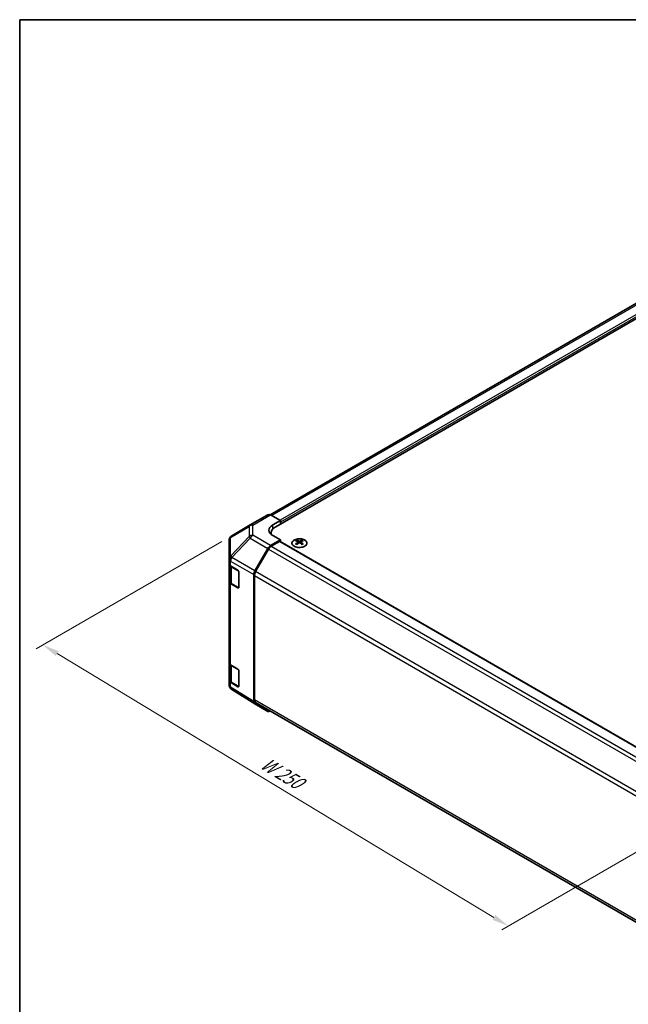
# Model space of a CAD drawing. Units: millimetres. Extents: x 36 to 5571, y 11 to 863.
# Drawn here: x 36 to 263, y 356 to 722 of the extents above; entities that cross this region are included whole.
import ezdxf

# ---------------------------------------------------------------- set-up
doc = ezdxf.new("R2010")
doc.units = ezdxf.units.MM
doc.header["$LTSCALE"] = 2.5
doc.layers.get('Defpoints').update_dxf_attribs({"lineweight": 25})
for name, color, linetype, lineweight in [('Border (ISO)', 7, 'Continuous', 35), ('Dimension (ISO)', 7, 'Continuous', 18), ('Dimension (ISO) @ 1', 7, 'Continuous', 18), ('Visible (ISO)', 7, 'Continuous', 35), ('Visible Narrow (ISO)', 7, 'Continuous', 25)]:
    doc.layers.add(name, color=color, linetype=linetype, lineweight=lineweight)
doc.styles.add('Note Text (TK)', font='txt')
doc.dimstyles.new('Default - Method 1b (TK)', dxfattribs={"dimscale": 2.5, "dimtxt": 2.5, "dimasz": 2.5, "dimexe": 1, "dimexo": 1.5, "dimgap": 1, "dimtad": 1, "dimtoh": 1, "dimrnd": 1e-08, "dimdsep": 46, "dimtxsty": 'Note Text (TK)', "dimcen": 0.09, "dimdle": 5, "dimclrd": 100, "dimclre": 100, "dimclrt": 7, "dimadec": 1, "dimazin": 1, "dimtfac": 1, "dimtmove": 0, "dimatfit": 3, "dimfxl": 1, "dimtolj": 1, "dimlwd": -1, "dimlwe": -1, "dimarcsym": 0})

# ---------------------------------------------------------------- blocks, each defined once
blk = doc.blocks.new('図面枠 tk図枠')
at = {"layer": 'Border (ISO)'}
for q in [(405.5, 289), (14.5, 8)]:
    blk.add_line((14.5, 289), q, dxfattribs=at)
blk = doc.blocks.new('*D76')
at = {"layer": 'Defpoints', "color": 0}
for p in [(115.11, 530.56), (44.87, 490.01), (291.18, 427.73)]:
    blk.add_point(p, dxfattribs=at)
at = {"layer": 'Dimension (ISO)', "color": 100}
for p, q in [((111.4, 528.42), (42.4, 488.58)), ((212.63, 388.7), (50.22, 486.78)), ((287.47, 425.59), (215.5, 384.04))]:
    blk.add_line(p, q, dxfattribs=at)
for points in [[(50.76, 487.67), (49.69, 485.89), (44.87, 490.01)], [(213.16, 389.59), (212.09, 387.81), (217.98, 385.47)]]:
    blk.add_solid(points, dxfattribs=at)
at = {"layer": 'Dimension (ISO)', "color": 7, "insert": (125.46, 447.31), "char_height": 6.25, "attachment_point": 4, "rotation": 328.8708, "style": 'Note Text (TK)'}
blk.add_mtext('\\A1;{\\Q28.871;\\W0.812;\\H0.830x; W 250}', dxfattribs=at)

msp = doc.modelspace()

# ---------------------------------------------------------------- linework, layer by layer
at = {"layer": 'Visible (ISO)'}
for p, q in [((273.0248, 621.4004), (129.3491, 538.4491)), ((279.5909, 619.5166), (131.452, 533.9886)), ((121.9731, 534.6228), (128.5794, 538.437)), ((129.5547, 538.3519), (133.2197, 536.3098)), ((121.9546, 534.612), (115.1094, 530.5615)), ((130.3913, 534.6768), (133.2197, 536.3098)), ((133.2197, 536.3098), (133.2197, 535.0092)), ((133.2197, 535.6216), (133.2197, 535.0092)), ((129.6946, 531.1539), (129.6946, 531.5391)), ((114.1279, 528.8403), (114.1279, 521.9367)), ((133.2197, 529.0896), (129.5637, 526.9788)), ((132.8662, 528.4772), (129.775, 526.6926)), ((133.2197, 529.0896), (130.3913, 530.6656)), ((133.1162, 528.502), (277.0277, 445.4147)), ((133.2197, 528.4422), (133.2197, 529.0896)), ((139.2655, 528.9668), (139.2655, 528.5899)), ((139.7848, 528.3072), (139.8432, 527.7635)), ((139.9737, 527.854), (139.8242, 527.9404)), ((140.7574, 527.9404), (140.6079, 527.854)), ((140.7968, 528.3072), (140.7384, 527.7635)), ((141.3161, 528.9668), (141.3161, 528.5899)), ((123.7344, 517.5585), (128.5638, 525.9233)), ((128.775, 525.6369), (123.9466, 517.2738)), ((114.1279, 521.9367), (114.1279, 520.1917)), ((114.1279, 513.6597), (114.1279, 520.1917)), ((114.4107, 519.5997), (114.4107, 513.7279)), ((114.6892, 519.3896), (117.4148, 517.7601)), ((117.7621, 517.1441), (117.7621, 511.4286)), ((114.1279, 513.6597), (114.1279, 483.4494)), ((117.4148, 511.2281), (114.6892, 512.8576)), ((115.0586, 512.774), (117.6548, 511.2751)), ((123.3203, 469.0196), (123.3203, 516.1648)), ((123.5324, 515.88), (123.5324, 469.5494)), ((114.1279, 476.9174), (114.1279, 483.4494)), ((114.4107, 482.8574), (114.4107, 476.9855)), ((114.6892, 482.6472), (117.4148, 481.0177)), ((117.7621, 480.4018), (117.7621, 474.6863)), ((114.1279, 476.9174), (114.1279, 475.1724)), ((117.4148, 474.4857), (114.6892, 476.1153)), ((115.0586, 476.0317), (117.6548, 474.5328)), ((114.487, 474.0289), (114.5033, 474.0054)), ((123.7171, 468.1145), (115.0923, 473.4478)), ((123.9466, 468.6338), (267.6109, 385.6892)), ((128.5638, 465.3159), (123.7344, 468.1042))]:
    msp.add_line(p, q, dxfattribs=at)
for centre, radius, start, end in [((122.9731, 532.8908), 2, 120, 120.613934), ((116.1279, 528.8403), 2, 120.613934, 180), ((117.8048, 511.5349), 0.3, 240, 251.870746), ((116.1279, 475.1724), 2, 180, 214.871292), ((116.1442, 475.1489), 2, 214.871292, 238.268301), ((117.8048, 474.7926), 0.3, 240, 251.870746)]:
    msp.add_arc(centre, radius, start, end, dxfattribs=at)
for centre, major_axis, ratio, start_param, end_param in [((129.5794, 536.705), (-1, 1.7321), 0.57735027, 5.51524044, 6.28318531), ((133.9269, 532.7068), (4.9998, 0.0743), 0.56718765, 2.34776721, 3.91856353), ((133.9269, 530.3144), (-5, 0), 0.57735027, 5.71097666, 5.86072233), ((135.6946, 531.5391), (-6, 0), 0.57735027, 5.49778714, 6.40613533), ((132.8662, 528.069), (0.25, 0.433), 0.57735027, 0, 0.78539816), ((139.5251, 522.5304), (3.2043, 6.7271), 0.62547267, 0.69994966, 0.77562357), ((140.5426, 522.3364), (-4.2226, 6.2245), 0.52483389, 5.52432463, 5.6901366), ((140.5426, 522.0457), (3.2346, 6.7906), 0.62547267, 0.80431066, 0.97012263), ((139.5251, 521.6462), (-4.183, 6.1663), 0.52483389, 5.41996363, 5.49563754), ((140.039, 522.0457), (3.2346, -6.7906), 0.62547267, 2.47033009, 2.63614206), ((140.039, 522.3364), (-4.2226, -6.2245), 0.52483389, 4.03350142, 4.19931339), ((140.5426, 522.0457), (3.2346, 6.7906), 0.62547267, 0.5054506, 0.67126257), ((140.5426, 522.3364), (-4.2226, 6.2245), 0.52483389, 5.22546457, 5.39127654), ((140.039, 522.3364), (-4.2226, -6.2245), 0.52483389, 3.73464136, 3.90045333), ((140.039, 522.0457), (3.2346, -6.7906), 0.62547267, 2.17147002, 2.33728199), ((141.0566, 522.5304), (3.2043, -6.7271), 0.62547267, 2.36596909, 2.44164299), ((141.0566, 521.6462), (-4.183, -6.1663), 0.52483389, 3.92914042, 4.00481433), ((129.5642, 525.3458), (1, 1.7321), 0.57752615, 0.78555046, 1.57079633), ((129.775, 525.0596), (-1, -1.7321), 0.57735027, 3.92699082, 4.71238898), ((116.1279, 520.1917), (-2, 0), 0.57735027, 0, 0.76794487), ((117.4148, 517.3518), (-0.2436, 0.4367), 0.56718765, 3.9354181, 5.50621443), ((124.7347, 516.9809), (1, 1.7321), 0.57752615, 1.57079633, 2.3560422), ((124.9466, 516.6965), (-1, -1.7321), 0.57735027, 4.71238898, 5.49778714), ((116.1279, 513.6597), (-2, 0), 0.57735027, 0, 0.76794487), ((117.4148, 511.6363), (-0.2436, 0.4367), 0.56718765, 2.36462177, 3.9354181), ((116.1279, 483.4494), (-2, 0), 0.57735027, 0, 0.76794487), ((117.4148, 480.6095), (-0.2436, 0.4367), 0.56718765, 3.9354181, 5.50621443), ((116.1279, 476.9174), (-2, 0), 0.57735027, 0, 0.76794487), ((117.4148, 474.894), (-0.2436, 0.4367), 0.56718765, 2.36462177, 3.9354181), ((124.7347, 469.8367), (-1.0003, -1.7326), 0.57717444, 5.49793944, 6.28318531), ((124.9466, 470.3659), (-1, -1.7321), 0.57735027, 5.49778714, 6.28318531), ((129.5642, 467.0485), (-1.0003, -1.7326), 0.57717444, 0, 0.7703399)]:
    msp.add_ellipse(centre, major_axis=major_axis, ratio=ratio, start_param=start_param, end_param=end_param, dxfattribs=at)
for points, knots in [([(142.2567, 526.7322), (142.4671, 526.8537), (142.6436, 526.9949), (142.9108, 527.3025), (143.0016, 527.469), (143.0875, 527.8095), (143.0832, 527.9834), (142.9806, 528.3214), (142.8824, 528.4853), (142.6019, 528.7876), (142.4191, 528.9258), (141.9876, 529.1619), (141.7389, 529.2598), (141.2008, 529.4053), (140.9116, 529.4529), (140.322, 529.4931), (140.0216, 529.4857), (139.4401, 529.4167), (139.1589, 529.355), (138.6443, 529.1836), (138.4109, 529.0738), (138.0154, 528.817), (137.8534, 528.6701), (137.6177, 528.3538), (137.5439, 528.1846), (137.4925, 527.8419), (137.5143, 527.6686), (137.6506, 527.3348), (137.7652, 527.1744), (138.0758, 526.882), (138.2723, 526.7502), (138.7269, 526.529), (138.9851, 526.4397), (139.5369, 526.3126), (139.8304, 526.2749), (140.4231, 526.2546), (140.7221, 526.2722), (141.2958, 526.3607), (141.5702, 526.4318), (141.9761, 526.5859), (142.1232, 526.6551), (142.2567, 526.7322)], [0, 0, 0, 0, 0.32060968, 0.32060968, 0.64072744, 0.64072744, 0.95891785, 0.95891785, 1.27728737, 1.27728737, 1.59750072, 1.59750072, 1.91811185, 1.91811185, 2.23863588, 2.23863588, 2.55908567, 2.55908567, 2.87954744, 2.87954744, 3.20010105, 3.20010105, 3.52069551, 3.52069551, 3.84055924, 3.84055924, 4.15845831, 4.15845831, 4.47722405, 4.47722405, 4.79759961, 4.79759961, 5.11820536, 5.11820536, 5.43871051, 5.43871051, 5.75915574, 5.75915574, 6.07962925, 6.07962925, 6.28318531, 6.28318531, 6.28318531, 6.28318531]), ([(139.7265, 528.2131), (139.7443, 528.2248), (139.7597, 528.2391), (139.7802, 528.2694), (139.7852, 528.2854), (139.7852, 528.3147), (139.7802, 528.3299), (139.7597, 528.3571), (139.7443, 528.369), (139.7265, 528.378)], [0.0307191633, 0.0307191633, 0.0307191633, 0.0307191633, 0.0383195288, 0.0383195288, 0.0459198942, 0.0459198942, 0.0535202597, 0.0535202597, 0.0611206252, 0.0611206252, 0.0611206252, 0.0611206252]), ([(140.148, 528.6213), (140.166, 528.6124), (140.1887, 528.6047), (140.2385, 528.5945), (140.2655, 528.592), (140.3162, 528.592), (140.3432, 528.5945), (140.3929, 528.6047), (140.4157, 528.6124), (140.4336, 528.6213)], [0.0307191633, 0.0307191633, 0.0307191633, 0.0307191633, 0.0383195288, 0.0383195288, 0.0459198942, 0.0459198942, 0.0535202597, 0.0535202597, 0.0611206252, 0.0611206252, 0.0611206252, 0.0611206252]), ([(140.4336, 527.9698), (140.4157, 527.9814), (140.3929, 527.9915), (140.3432, 528.0049), (140.3162, 528.0081), (140.2655, 528.0081), (140.2385, 528.0049), (140.1887, 527.9915), (140.166, 527.9814), (140.148, 527.9698)], [0.0307191633, 0.0307191633, 0.0307191633, 0.0307191633, 0.0383195288, 0.0383195288, 0.0459198942, 0.0459198942, 0.0535202597, 0.0535202597, 0.0611206252, 0.0611206252, 0.0611206252, 0.0611206252]), ([(140.8551, 528.378), (140.8373, 528.369), (140.8219, 528.3571), (140.8015, 528.3299), (140.7964, 528.3147), (140.7964, 528.2854), (140.8015, 528.2694), (140.8219, 528.2391), (140.8373, 528.2248), (140.8551, 528.2131)], [0.0307191633, 0.0307191633, 0.0307191633, 0.0307191633, 0.0383195288, 0.0383195288, 0.0459198942, 0.0459198942, 0.0535202597, 0.0535202597, 0.0611206252, 0.0611206252, 0.0611206252, 0.0611206252]), ([(114.4107, 513.7279), (114.4107, 513.6493), (114.4215, 513.5707), (114.4631, 513.4192), (114.4938, 513.3462), (114.5712, 513.2087), (114.6179, 513.144), (114.7242, 513.0235), (114.7838, 512.9677), (114.9137, 512.8645), (114.9839, 512.8172), (115.0586, 512.774)], [0.785398163, 0.785398163, 0.785398163, 0.785398163, 0.942477796, 0.942477796, 1.099557429, 1.099557429, 1.256637061, 1.256637061, 1.413716694, 1.413716694, 1.570796327, 1.570796327, 1.570796327, 1.570796327]), ([(114.4107, 476.9855), (114.4107, 476.9069), (114.4215, 476.8284), (114.4631, 476.6768), (114.4938, 476.6039), (114.5712, 476.4663), (114.6179, 476.4017), (114.7242, 476.2812), (114.7838, 476.2253), (114.9137, 476.1222), (114.9839, 476.0748), (115.0586, 476.0317)], [0.785398163, 0.785398163, 0.785398163, 0.785398163, 0.942477796, 0.942477796, 1.099557429, 1.099557429, 1.256637061, 1.256637061, 1.413716694, 1.413716694, 1.570796327, 1.570796327, 1.570796327, 1.570796327])]:
    msp.add_open_spline(points, degree=3, knots=knots, dxfattribs=at)
at = {"layer": 'Visible Narrow (ISO)'}
for p, q in [((274.0248, 621.3013), (129.9606, 538.1258)), ((277.116, 619.5166), (133.1067, 536.3728)), ((277.4695, 618.9042), (133.2197, 535.6216)), ((122.9484, 534.5378), (129.5547, 538.3519)), ((122.9484, 530.7982), (122.9484, 534.5378)), ((130.3913, 533.1593), (130.3913, 534.6768)), ((114.705, 529.9978), (121.5502, 534.0483)), ((121.5502, 534.0483), (121.5502, 530.3086)), ((114.705, 523.0942), (114.705, 529.9978)), ((121.5502, 530.3086), (114.7213, 523.0981)), ((115.1096, 522.538), (121.9385, 529.7485)), ((121.9385, 529.7485), (128.5638, 525.9233)), ((129.5637, 526.9788), (122.9484, 530.7982)), ((132.8662, 528.4772), (276.8837, 445.3287)), ((139.7265, 528.2131), (139.7633, 527.7065)), ((140.148, 528.6213), (140.0984, 527.9374)), ((140.4336, 528.6213), (140.4833, 527.9374)), ((140.8551, 528.2131), (140.8183, 527.7065)), ((128.775, 525.6369), (272.8377, 442.4623)), ((129.775, 526.6926), (273.8456, 443.5134)), ((114.6892, 521.1346), (114.7055, 521.1385)), ((114.6892, 519.3896), (114.6892, 521.1346)), ((114.7213, 523.0981), (114.705, 523.0942)), ((114.7055, 521.1385), (123.3203, 516.1648)), ((123.7344, 517.5585), (115.1096, 522.538)), ((114.9965, 518.9535), (117.5927, 517.4545)), ((114.9965, 512.9114), (114.9965, 518.9535)), ((117.5927, 517.4545), (117.5927, 511.4125)), ((268.0512, 434.075), (123.9466, 517.2738)), ((114.6892, 482.6472), (114.6892, 512.8576)), ((117.5927, 511.4125), (114.9965, 512.9114)), ((123.5324, 515.88), (267.576, 432.7164)), ((117.5755, 511.3209), (117.4148, 511.2281)), ((114.9965, 482.2111), (117.5927, 480.7122)), ((114.9965, 476.169), (114.9965, 482.2111)), ((117.5927, 480.7122), (117.5927, 474.6701)), ((114.6892, 474.3702), (114.6892, 476.1153)), ((117.5927, 474.6701), (114.9965, 476.169)), ((114.7055, 474.3468), (114.6892, 474.3702)), ((123.3203, 469.0196), (114.7055, 474.3468)), ((117.5755, 474.5786), (117.4148, 474.4857)), ((267.57, 386.3892), (123.5324, 469.5494))]:
    msp.add_line(p, q, dxfattribs=at)
for centre, major_axis, ratio, start_param, end_param in [((122.9731, 532.8908), (-1.0185, 1.7212), 0.62311586, 0, 0.53477327), ((122.9731, 532.8908), (2, 0), 0.82355985, 1.58313735, 2.362365), ((122.9731, 532.8908), (-1, 1.7321), 0.57735027, 5.51524044, 6.28318531), ((116.1279, 528.8403), (-2, 0), 0.82355985, 5.50395766, 6.28318531), ((116.1279, 528.8403), (-1.0185, 1.7212), 0.62311586, 0, 0.53477327), ((122.9731, 529.1512), (-2, 0), 0.82355985, 4.72473001, 5.50395766), ((122.9731, 529.1512), (-1.4521, 1.3753), 0.17060601, 0.41647579, 0.95089033), ((122.9731, 529.1512), (1, 1.7321), 0.59732368, 0.78555046, 1.57079633), ((116.1279, 521.9367), (-2, 0), 0.82355985, 5.50395766, 6.28318531), ((116.1279, 521.9367), (-2, 0), 0.57735027, 0, 0.76794487), ((116.1279, 521.9367), (0.4654, -1.9451), 0.81333812, 3.89639018, 4.93693038), ((116.1442, 521.9406), (0.4654, -1.9451), 0.81333812, 3.89639018, 4.93693038), ((116.1442, 521.9406), (1, 1.7321), 0.59732368, 1.57079633, 2.3560422), ((116.1442, 521.9406), (1.4521, -1.3753), 0.17060601, 3.55806844, 4.09248298), ((116.4107, 519.7699), (-2, 0), 0.57735027, 0.17230646, 0.78539816), ((115.2086, 519.0759), (-0.15, -0.2598), 0.57735027, 4.69472057, 5.49778714), ((117.8048, 517.577), (-0.15, -0.2598), 0.57735027, 5.06241541, 5.49778714), ((117.8048, 517.577), (0.3, 0), 0.57735027, 3.92699082, 4.35470074), ((116.4107, 513.7279), (-2, 0), 0.57735027, 0, 0.78539816), ((115.2086, 513.0339), (-0.15, -0.2598), 0.57735027, 5.49778714, 6.28318531), ((117.8048, 511.5349), (-0.15, -0.2598), 0.57735027, 5.49778714, 6.28318531), ((117.8048, 511.5349), (-0.3, 0), 0.57735027, 0.78539816, 1.41187565), ((116.4107, 483.0276), (-2, 0), 0.57735027, 0.17230646, 0.78539816), ((115.2086, 482.3336), (-0.15, -0.2598), 0.57735027, 4.69472057, 5.49778714), ((117.8048, 480.8347), (-0.15, -0.2598), 0.57735027, 5.06241541, 5.49778714), ((117.8048, 480.8347), (0.3, 0), 0.57735027, 3.92699082, 4.35470074), ((116.4107, 476.9855), (-2, 0), 0.57735027, 0, 0.78539816), ((115.2086, 476.2915), (-0.15, -0.2598), 0.57735027, 5.49778714, 6.28318531), ((116.1279, 475.1724), (-2, 0), 0.57735027, 0, 0.76794487), ((116.1279, 475.1724), (-1.6409, -1.1435), 0.14347132, 5.67288282, 6.28318531), ((116.1442, 475.1489), (-1.6409, -1.1435), 0.14347132, 5.67288282, 6.28318531), ((116.1442, 475.1489), (-1.0519, -1.701), 0.57717444, 5.51538742, 6.28318531), ((117.8048, 474.7926), (-0.15, -0.2598), 0.57735027, 5.49778714, 6.28318531), ((117.8048, 474.7926), (-0.3, 0), 0.57735027, 0.78539816, 1.41187565)]:
    msp.add_ellipse(centre, major_axis=major_axis, ratio=ratio, start_param=start_param, end_param=end_param, dxfattribs=at)
msp.add_ellipse((140.2908, 527.8806), major_axis=(-2.7768, 0), ratio=0.57735027, dxfattribs=at)

# ---------------------------------------------------------------- block references
at = {"xscale": 2.5, "yscale": 2.5, "zscale": 2.5}
msp.add_blockref('図面枠 tk図枠', (0, 0), dxfattribs=at)

# ---------------------------------------------------------------- dimensions: what is measured, and where the dimension line sits
at = {"layer": 'Dimension (ISO) @ 1', "color": 100}
dim = msp.add_linear_dim(base=(44.8745, 490.0114), p1=(291.1762, 427.7317), p2=(115.1094, 530.5615), angle=328.870767, text='{\\Q28.871;\\W0.812;\\H0.830x; W 250}', dimstyle='Default - Method 1b (TK)', override={"dimscale": 1, "dimtxt": 6.25, "dimasz": 6.25, "dimexe": 2.5, "dimexo": 3.75, "dimgap": 2.5, "dimtoh": 0, "dimdec": 2, "dimlfac": 1.222173, "dimcen": 0.225, "dimtp": 0, "dimtm": 0, "dimtdec": 2, "dimtix": 0, "dimtofl": 0, "dimtmove": 0, "dimatfit": 1}, dxfattribs=at)
dim.commit()
dim.dimension.update_dxf_attribs({"geometry": '*D76', "text_midpoint": (131.4252, 437.7405), "dimtype": 128})

doc.saveas('drawing.dxf')
